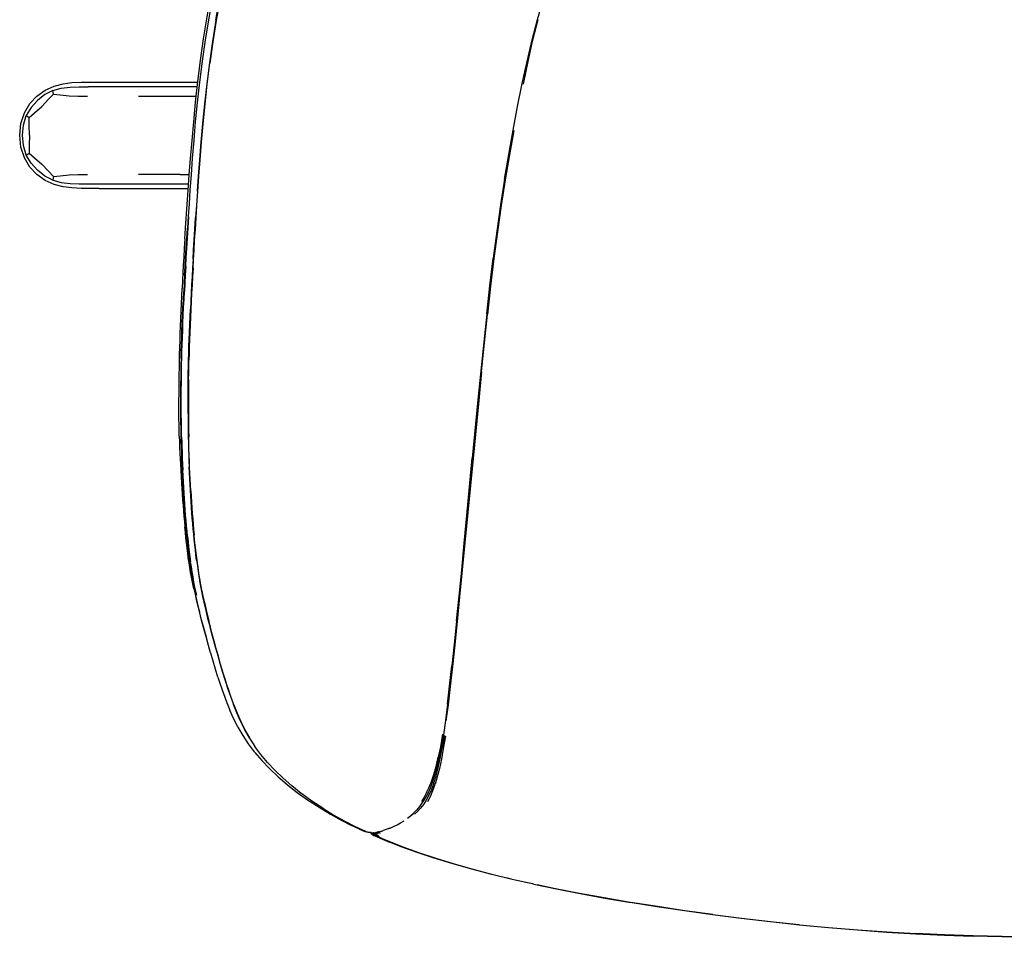
# Model space of a CAD drawing. Units: metres. Extents: x -0.356 to 0.356, y -0.356 to 0.356.
# Drawn here: x -0.356 to -0.019, y -0.275 to 0.04 of the extents above; entities that cross this region are included whole.
import ezdxf

# ---------------------------------------------------------------- set-up
doc = ezdxf.new("R2010")
doc.units = ezdxf.units.M
doc.header["$MEASUREMENT"] = 0

# ---------------------------------------------------------------- blocks, each defined once
blk = doc.blocks.new('96223db5-d845-4e4f-a0c4-d3f485510637')
for p, q in [((-0.29017, 0.03199), (-0.2912, 0.02471)), ((-0.30676, 0.0182), (-0.2953, 0.0182)), ((-0.29547, 0.0166), (-0.30752, 0.0166)), ((-0.31568, 0.01339), (-0.3079, 0.01339)), ((-0.3079, 0.01339), (-0.29583, 0.01339)), ((-0.30133, -0.01339), (-0.31568, -0.01338)), ((-0.30133, -0.01339), (-0.29821, -0.01339)), ((-0.2975, -0.01339), (-0.29761, -0.01339)), ((-0.29505, -0.01339), (-0.29502, -0.01339)), ((-0.30752, -0.0166), (-0.30258, -0.0166)), ((-0.30258, -0.0166), (-0.29844, -0.0166)), ((-0.29783, -0.0166), (-0.29773, -0.0166)), ((-0.29545, -0.01914), (-0.29509, -0.01394)), ((-0.29525, -0.0166), (-0.29528, -0.0166)), ((-0.29784, -0.0182), (-0.29795, -0.0182)), ((-0.29536, -0.0182), (-0.29539, -0.0182)), ((-0.29863, -0.0317), (-0.29839, -0.0279)), ((-0.29907, -0.03872), (-0.29863, -0.0317)), ((-0.29828, -0.06988), (-0.29819, -0.06739)), ((-0.29829, -0.07474), (-0.29835, -0.07702)), ((-0.19934, -0.09061), (-0.20126, -0.11051)), ((-0.20102, -0.1107), (-0.2056, -0.15803)), ((-0.20311, -0.13015), (-0.20126, -0.11051)), ((-0.29615, -0.14197), (-0.29636, -0.14019)), ((-0.29831, -0.14638), (-0.29856, -0.14472)), ((-0.29462, -0.15258), (-0.29464, -0.15244)), ((-0.29112, -0.16816), (-0.29108, -0.16834)), ((-0.27756, -0.20643), (-0.27926, -0.20345)), ((-0.21084, -0.20553), (-0.21154, -0.20974)), ((-0.23711, -0.23857), (-0.23705, -0.23866)), ((-0.23649, -0.23862), (-0.23639, -0.23869)), ((-0.23507, -0.23885), (-0.2341, -0.23933)), ((-0.2334, -0.23923), (-0.23441, -0.23873)), ((-0.23334, -0.23901), (-0.23393, -0.23862)), ((-0.23269, -0.23908), (-0.23387, -0.2386)), ((-0.23255, -0.23828), (-0.23197, -0.23811)), ((-0.23287, -0.24073), (-0.22964, -0.24207)), ((-0.20767, -0.24952), (-0.2137, -0.24765)), ((-0.18016, -0.25644), (-0.1724, -0.25806)), ((-0.08928, -0.27036), (-0.09927, -0.2693))]:
    blk.add_line(p, q)
for points in [[(-0.28913, 0.03947, 0), (-0.28783, 0.04692, 0), (-0.28646, 0.05441, 0), (-0.28504, 0.06193, 0), (-0.28501, 0.06188, 0), (-0.28643, 0.05437, 0), (-0.28781, 0.04688, 0), (-0.28911, 0.03943, 0)], [(-0.28631, 0.0543, 0), (-0.28769, 0.04681, 0), (-0.28899, 0.03937, 0), (-0.29017, 0.03199, 0)], [(-0.29026, 0.04761, 0), (-0.29159, 0.04013, 0), (-0.29279, 0.03272, 0), (-0.29384, 0.0254, 0), (-0.29474, 0.01824, 0), (-0.29551, 0.01127, 0)], [(-0.29527, 0.01842, 0), (-0.29437, 0.02565, 0), (-0.29334, 0.03303, 0), (-0.29215, 0.04052, 0), (-0.29081, 0.04808, 0)], [(-0.18578, 0.00986, 0), (-0.18418, 0.01771, 0), (-0.1825, 0.02532, 0), (-0.18075, 0.03265, 0), (-0.17892, 0.03966, 0), (-0.17701, 0.04633, 0)], [(-0.28911, 0.03943, 0), (-0.29028, 0.03205, 0), (-0.29131, 0.02477, 0), (-0.2922, 0.01763, 0), (-0.29296, 0.0107, 0)], [(-0.28913, 0.03947, 0), (-0.29031, 0.03209, 0), (-0.29134, 0.02481, 0)], [(-0.18373, 0.01756, 0), (-0.18215, 0.02524, 0), (-0.18051, 0.03265, 0), (-0.17874, 0.0397, 0)], [(-0.29134, 0.02481, 0), (-0.29222, 0.01767, 0), (-0.29298, 0.01074, 0)], [(-0.29284, 0.01064, 0), (-0.29208, 0.01757, 0), (-0.2912, 0.02471, 0)], [(-0.35468, 0.00772, 0), (-0.35283, 0.01086, 0), (-0.35044, 0.01342, 0), (-0.34762, 0.01544, 0), (-0.34458, 0.01686, 0), (-0.3415, 0.01767, 0), (-0.33842, 0.01804, 0), (-0.33532, 0.01817, 0), (-0.33221, 0.01819, 0), (-0.32595, 0.01819, 0)], [(-0.32595, 0.01819, 0), (-0.32265, 0.01819, 0), (-0.31894, 0.01819, 0), (-0.31468, 0.01819, 0), (-0.30676, 0.0182, 0)], [(-0.29672, 0.00464, 0), (-0.29605, 0.0114, 0), (-0.29527, 0.01842, 0)], [(-0.34877, 0.00991, 0), (-0.34644, 0.01233, 0), (-0.34475, 0.01408, 0), (-0.34497, 0.0154, 0), (-0.34769, 0.01396, 0), (-0.35024, 0.01194, 0)], [(-0.34497, 0.0154, 0), (-0.3421, 0.01614, 0), (-0.33906, 0.01647, 0), (-0.33597, 0.01658, 0), (-0.33287, 0.0166, 0)], [(-0.34475, 0.01408, 0), (-0.34252, 0.01387, 0), (-0.33942, 0.01355, 0), (-0.33626, 0.01341, 0), (-0.33315, 0.01338, 0)], [(-0.30752, 0.0166, 0), (-0.3196, 0.0166, 0), (-0.33287, 0.0166, 0)], [(-0.35024, 0.01194, 0), (-0.35244, 0.00952, 0), (-0.35408, 0.00675, 0), (-0.35304, 0.00608, 0)], [(-0.29551, 0.01127, 0), (-0.29617, 0.00457, 0), (-0.29673, -0.00182, 0), (-0.29722, -0.00786, 0), (-0.29764, -0.0135, 0), (-0.29801, -0.01871, 0)], [(-0.29531, -0.01924, 0), (-0.29494, -0.01404, 0), (-0.29453, -0.00842, 0), (-0.29405, -0.0024, 0), (-0.29349, 0.00396, 0), (-0.29284, 0.01064, 0)], [(-0.29298, 0.01074, 0), (-0.29363, 0.00406, 0), (-0.29419, -0.00231, 0), (-0.29468, -0.00832, 0), (-0.29509, -0.01394, 0)], [(-0.29506, -0.01399, 0), (-0.29465, -0.00836, 0), (-0.29417, -0.00235, 0), (-0.29361, 0.00402, 0), (-0.29296, 0.0107, 0)], [(-0.35283, -0.01086, 0), (-0.35468, -0.00772, 0), (-0.3559, -0.00402, 0), (-0.35634, 0, 0), (-0.3559, 0.00402, 0), (-0.35468, 0.00772, 0)], [(-0.35408, -0.00675, 0), (-0.35503, -0.00353, 0), (-0.35535, 0, 0), (-0.35503, 0.00353, 0), (-0.35408, 0.00675, 0)], [(-0.35295, 0, 0), (-0.35304, 0.00353, 0), (-0.35304, 0.00608, 0), (-0.35126, 0.00768, 0), (-0.34877, 0.00991, 0)], [(-0.19022, -0.01506, 0), (-0.1888, -0.00652, 0), (-0.18732, 0.00178, 0), (-0.18578, 0.00986, 0)], [(-0.29779, -0.00789, 0), (-0.29729, -0.0018, 0), (-0.29672, 0.00464, 0)], [(-0.35295, 0, 0), (-0.35304, -0.00353, 0), (-0.35304, -0.00608, 0), (-0.35126, -0.00768, 0), (-0.34877, -0.00991, 0), (-0.34644, -0.01233, 0), (-0.34475, -0.01408, 0), (-0.34497, -0.0154, 0), (-0.3421, -0.01614, 0), (-0.33906, -0.01647, 0), (-0.33597, -0.01658, 0), (-0.33287, -0.0166, 0)], [(-0.18708, 0.00167, 0), (-0.18856, -0.00664, 0), (-0.18999, -0.01519, 0), (-0.19136, -0.02398, 0), (-0.19266, -0.033, 0)], [(-0.34497, -0.0154, 0), (-0.34769, -0.01396, 0), (-0.35024, -0.01194, 0), (-0.35244, -0.00952, 0), (-0.35408, -0.00675, 0), (-0.35304, -0.00608, 0)], [(-0.2986, -0.01881, 0), (-0.29822, -0.01357, 0), (-0.29779, -0.00789, 0)], [(-0.3291, -0.01819, 0), (-0.33221, -0.01819, 0), (-0.33532, -0.01817, 0), (-0.33842, -0.01804, 0), (-0.3415, -0.01767, 0), (-0.34458, -0.01686, 0), (-0.34762, -0.01544, 0), (-0.35044, -0.01342, 0), (-0.35283, -0.01086, 0)], [(-0.34475, -0.01408, 0), (-0.34252, -0.01387, 0), (-0.33942, -0.01355, 0), (-0.33626, -0.01341, 0), (-0.33315, -0.01338, 0)], [(-0.33287, -0.0166, 0), (-0.3196, -0.0166, 0), (-0.30752, -0.0166, 0)], [(-0.29506, -0.01399, 0), (-0.29543, -0.01918, 0), (-0.29574, -0.02393, 0), (-0.29603, -0.02826, 0), (-0.29628, -0.03222, 0)], [(-0.19022, -0.01506, 0), (-0.19158, -0.02384, 0), (-0.19287, -0.03285, 0), (-0.19408, -0.04208, 0)], [(-0.3291, -0.01819, 0), (-0.32265, -0.01819, 0), (-0.31894, -0.01819, 0), (-0.31468, -0.01819, 0), (-0.29855, -0.0182, 0)], [(-0.29972, -0.03542, 0), (-0.29949, -0.03185, 0), (-0.29893, -0.02358, 0), (-0.2986, -0.01881, 0)], [(-0.29801, -0.01871, 0), (-0.29833, -0.02347, 0), (-0.29861, -0.02781, 0), (-0.29887, -0.03178, 0)], [(-0.29639, -0.03592, 0), (-0.29616, -0.03228, 0), (-0.29591, -0.02831, 0), (-0.29562, -0.02398, 0), (-0.29531, -0.01924, 0)], [(-0.29545, -0.01914, 0), (-0.29577, -0.02389, 0), (-0.29606, -0.02822, 0)], [(-0.29693, -0.04238, 0), (-0.29674, -0.03921, 0), (-0.29654, -0.03583, 0), (-0.29631, -0.03218, 0), (-0.29606, -0.02822, 0)], [(-0.29983, -0.0479, 0), (-0.29967, -0.04499, 0), (-0.29949, -0.04198, 0), (-0.2993, -0.03881, 0), (-0.29909, -0.03543, 0), (-0.29887, -0.03178, 0)], [(-0.29628, -0.03222, 0), (-0.29651, -0.03587, 0), (-0.29672, -0.03925, 0), (-0.29691, -0.04242, 0)], [(-0.19266, -0.033, 0), (-0.19386, -0.04224, 0), (-0.19498, -0.05169, 0), (-0.19604, -0.06131, 0)], [(-0.29972, -0.03542, 0), (-0.29994, -0.03867, 0), (-0.30013, -0.04167, 0), (-0.30031, -0.0445, 0), (-0.30046, -0.04707, 0)], [(-0.29696, -0.04549, 0), (-0.29678, -0.04247, 0), (-0.29659, -0.0393, 0), (-0.29639, -0.03592, 0)], [(-0.29943, -0.04489, 0), (-0.29926, -0.04188, 0), (-0.29907, -0.03872, 0)], [(-0.29693, -0.04238, 0), (-0.29711, -0.04539, 0), (-0.29728, -0.04831, 0), (-0.29743, -0.05117, 0), (-0.29758, -0.05399, 0), (-0.29772, -0.05677, 0), (-0.29785, -0.05951, 0)], [(-0.29691, -0.04242, 0), (-0.29708, -0.04543, 0), (-0.29725, -0.04835, 0), (-0.2974, -0.05122, 0), (-0.29755, -0.05404, 0), (-0.29769, -0.05682, 0)], [(-0.1963, -0.06112, 0), (-0.19522, -0.05152, 0), (-0.19408, -0.04208, 0)], [(-0.30046, -0.04707, 0), (-0.30059, -0.04959, 0), (-0.30072, -0.05245, 0)], [(-0.29943, -0.04489, 0), (-0.2996, -0.04779, 0), (-0.29975, -0.05064, 0), (-0.2999, -0.05345, 0)], [(-0.29696, -0.04549, 0), (-0.29713, -0.0484, 0), (-0.29728, -0.05127, 0), (-0.29743, -0.05409, 0), (-0.29757, -0.05687, 0)], [(-0.29983, -0.0479, 0), (-0.29998, -0.05076, 0), (-0.30013, -0.05358, 0)], [(-0.30105, -0.0602, 0), (-0.30095, -0.05762, 0), (-0.30084, -0.05503, 0), (-0.30072, -0.05245, 0)], [(-0.30052, -0.06177, 0), (-0.3004, -0.05908, 0), (-0.30027, -0.05635, 0), (-0.30013, -0.05358, 0)], [(-0.30039, -0.06423, 0), (-0.30028, -0.06161, 0), (-0.30016, -0.05894, 0), (-0.30003, -0.05622, 0), (-0.2999, -0.05345, 0)], [(-0.29769, -0.05682, 0), (-0.29782, -0.05956, 0), (-0.29795, -0.06225, 0), (-0.29806, -0.06488, 0), (-0.29816, -0.06745, 0)], [(-0.29757, -0.05687, 0), (-0.2977, -0.05961, 0), (-0.29782, -0.0623, 0), (-0.29794, -0.06493, 0), (-0.29804, -0.0675, 0), (-0.29813, -0.07, 0)], [(-0.30147, -0.07269, 0), (-0.3014, -0.07029, 0), (-0.30133, -0.06784, 0), (-0.30124, -0.06533, 0), (-0.30115, -0.06278, 0), (-0.30105, -0.0602, 0)], [(-0.29819, -0.06739, 0), (-0.29809, -0.06483, 0), (-0.29797, -0.0622, 0), (-0.29785, -0.05951, 0)], [(-0.30104, -0.07642, 0), (-0.30098, -0.07416, 0), (-0.30091, -0.07184, 0), (-0.30083, -0.06944, 0), (-0.30074, -0.06695, 0), (-0.30063, -0.06439, 0), (-0.30052, -0.06177, 0)], [(-0.1963, -0.06112, 0), (-0.19734, -0.07086, 0), (-0.19835, -0.0807, 0), (-0.19934, -0.09061, 0)], [(-0.19807, -0.0809, 0), (-0.19707, -0.07105, 0), (-0.19604, -0.06131, 0)], [(-0.30074, -0.07399, 0), (-0.30067, -0.07166, 0), (-0.30059, -0.06927, 0), (-0.30049, -0.06679, 0), (-0.30039, -0.06423, 0)], [(-0.29847, -0.07695, 0), (-0.29841, -0.07468, 0), (-0.29834, -0.07235, 0), (-0.29826, -0.06994, 0), (-0.29816, -0.06745, 0)], [(-0.29855, -0.07911, 0), (-0.2985, -0.07689, 0), (-0.29844, -0.07462, 0), (-0.29837, -0.07229, 0), (-0.29828, -0.06988, 0)], [(-0.29813, -0.07, 0), (-0.29822, -0.07241, 0), (-0.29829, -0.07474, 0)], [(-0.30162, -0.07961, 0), (-0.30158, -0.07734, 0), (-0.30153, -0.07504, 0), (-0.30147, -0.07269, 0)], [(-0.30092, -0.08277, 0), (-0.30089, -0.08062, 0), (-0.30085, -0.07845, 0), (-0.3008, -0.07624, 0), (-0.30074, -0.07399, 0)], [(-0.30104, -0.07642, 0), (-0.30109, -0.07864, 0), (-0.30113, -0.08081, 0), (-0.30116, -0.08296, 0), (-0.30119, -0.0851, 0), (-0.30121, -0.08724, 0), (-0.30122, -0.08939, 0), (-0.30122, -0.09156, 0), (-0.30122, -0.09373, 0)], [(-0.29862, -0.08568, 0), (-0.2986, -0.08353, 0), (-0.29856, -0.08136, 0), (-0.29852, -0.07918, 0), (-0.29847, -0.07695, 0)], [(-0.29848, -0.0836, 0), (-0.29844, -0.08144, 0), (-0.2984, -0.07925, 0), (-0.29835, -0.07702, 0)], [(-0.30169, -0.08407, 0), (-0.30166, -0.08185, 0), (-0.30162, -0.07961, 0)], [(-0.29867, -0.08776, 0), (-0.29865, -0.0856, 0), (-0.29863, -0.08346, 0), (-0.29859, -0.0813, 0), (-0.29855, -0.07911, 0)], [(-0.19807, -0.0809, 0), (-0.19907, -0.09081, 0), (-0.20102, -0.1107, 0)], [(-0.30176, -0.09065, 0), (-0.30174, -0.08847, 0), (-0.30172, -0.08627, 0), (-0.30169, -0.08407, 0)], [(-0.30097, -0.09568, 0), (-0.30098, -0.09351, 0), (-0.30098, -0.09135, 0), (-0.30098, -0.08919, 0), (-0.30097, -0.08704, 0), (-0.30095, -0.0849, 0), (-0.30092, -0.08277, 0)], [(-0.29848, -0.0836, 0), (-0.29851, -0.08576, 0), (-0.29852, -0.08791, 0), (-0.29854, -0.09008, 0)], [(-0.29866, -0.09437, 0), (-0.29866, -0.09218, 0), (-0.29866, -0.09, 0), (-0.29864, -0.08783, 0), (-0.29862, -0.08568, 0)], [(-0.30177, -0.09493, 0), (-0.30176, -0.09281, 0), (-0.30176, -0.09065, 0)], [(-0.29867, -0.08776, 0), (-0.29868, -0.08992, 0), (-0.29869, -0.0921, 0), (-0.29868, -0.09428, 0), (-0.29867, -0.09647, 0)], [(-0.29854, -0.09008, 0), (-0.29854, -0.09227, 0), (-0.29854, -0.09446, 0)], [(-0.30122, -0.09373, 0), (-0.30121, -0.09591, 0), (-0.30119, -0.09809, 0), (-0.30116, -0.10026, 0), (-0.30112, -0.10243, 0), (-0.30108, -0.10457, 0), (-0.30102, -0.10669, 0)], [(-0.29866, -0.09437, 0), (-0.29865, -0.09656, 0), (-0.29863, -0.09875, 0), (-0.2986, -0.10094, 0)], [(-0.30168, -0.10304, 0), (-0.30172, -0.10107, 0), (-0.30175, -0.09906, 0), (-0.30176, -0.09702, 0), (-0.30177, -0.09493, 0)], [(-0.30084, -0.1043, 0), (-0.30088, -0.10217, 0), (-0.30092, -0.10001, 0), (-0.30095, -0.09785, 0), (-0.30097, -0.09568, 0)], [(-0.29867, -0.09647, 0), (-0.29865, -0.09866, 0), (-0.29863, -0.10085, 0), (-0.29859, -0.10302, 0)], [(-0.29854, -0.09446, 0), (-0.29853, -0.09665, 0), (-0.29851, -0.09884, 0), (-0.29848, -0.10103, 0), (-0.29844, -0.10321, 0)], [(-0.2986, -0.10094, 0), (-0.29856, -0.10311, 0), (-0.29851, -0.10527, 0)], [(-0.30168, -0.10304, 0), (-0.30162, -0.10498, 0), (-0.30155, -0.1069, 0), (-0.30147, -0.10881, 0), (-0.30137, -0.11073, 0)], [(-0.30084, -0.1043, 0), (-0.30078, -0.10641, 0), (-0.30071, -0.10849, 0), (-0.30064, -0.11056, 0), (-0.30055, -0.1126, 0), (-0.30046, -0.11462, 0)], [(-0.29859, -0.10302, 0), (-0.29854, -0.10518, 0), (-0.29848, -0.10731, 0), (-0.29842, -0.10941, 0), (-0.29834, -0.1115, 0), (-0.29826, -0.11355, 0)], [(-0.29811, -0.11377, 0), (-0.2982, -0.1117, 0), (-0.29827, -0.10962, 0), (-0.29834, -0.10751, 0), (-0.2984, -0.10537, 0), (-0.29844, -0.10321, 0)], [(-0.30102, -0.10669, 0), (-0.30095, -0.10879, 0), (-0.30088, -0.11086, 0)], [(-0.29851, -0.10527, 0), (-0.29846, -0.1074, 0), (-0.29839, -0.10951, 0), (-0.29832, -0.1116, 0), (-0.29823, -0.11366, 0), (-0.29814, -0.11569, 0)], [(-0.30137, -0.11073, 0), (-0.30127, -0.11266, 0), (-0.30116, -0.1146, 0), (-0.30101, -0.11711, 0), (-0.30089, -0.11906, 0)], [(-0.30088, -0.11086, 0), (-0.30079, -0.11291, 0), (-0.3007, -0.11494, 0), (-0.3006, -0.11694, 0), (-0.3005, -0.11892, 0)], [(-0.30025, -0.11859, 0), (-0.30036, -0.11662, 0), (-0.30046, -0.11462, 0)], [(-0.29807, -0.1176, 0), (-0.29817, -0.11559, 0), (-0.29826, -0.11355, 0)], [(-0.29771, -0.12178, 0), (-0.29782, -0.11981, 0), (-0.29792, -0.11782, 0), (-0.29802, -0.1158, 0), (-0.29811, -0.11377, 0)], [(-0.29814, -0.11569, 0), (-0.29804, -0.1177, 0), (-0.29794, -0.11969, 0), (-0.29782, -0.12166, 0)], [(-0.29761, -0.12543, 0), (-0.29773, -0.1235, 0), (-0.29785, -0.12155, 0), (-0.29796, -0.11959, 0), (-0.29807, -0.1176, 0)], [(-0.30089, -0.11906, 0), (-0.30077, -0.121, 0), (-0.30064, -0.12293, 0), (-0.30051, -0.12485, 0), (-0.30036, -0.12675, 0), (-0.30022, -0.12864, 0)], [(-0.29988, -0.12853, 0), (-0.30001, -0.12664, 0), (-0.30014, -0.12474, 0), (-0.30027, -0.12282, 0), (-0.30038, -0.12088, 0), (-0.3005, -0.11892, 0)], [(-0.2999, -0.12441, 0), (-0.30002, -0.12249, 0), (-0.30014, -0.12055, 0), (-0.30025, -0.11859, 0)], [(-0.29883, -0.13733, 0), (-0.29901, -0.13554, 0), (-0.29918, -0.13373, 0), (-0.29934, -0.1319, 0), (-0.29949, -0.13005, 0), (-0.29963, -0.12819, 0), (-0.29977, -0.12631, 0), (-0.2999, -0.12441, 0)], [(-0.29782, -0.12166, 0), (-0.29771, -0.12361, 0), (-0.29758, -0.12554, 0), (-0.29746, -0.12745, 0)], [(-0.29771, -0.12178, 0), (-0.29759, -0.12373, 0), (-0.29747, -0.12566, 0), (-0.29734, -0.12757, 0), (-0.2972, -0.12946, 0), (-0.29706, -0.13133, 0)], [(-0.29636, -0.14019, 0), (-0.29654, -0.13841, 0), (-0.29672, -0.1366, 0), (-0.29689, -0.13478, 0), (-0.29705, -0.13295, 0), (-0.2972, -0.13109, 0), (-0.29735, -0.12922, 0), (-0.29748, -0.12733, 0), (-0.29761, -0.12543, 0)], [(-0.29718, -0.13121, 0), (-0.29732, -0.12934, 0), (-0.29746, -0.12745, 0)], [(-0.30022, -0.12864, 0), (-0.30007, -0.13052, 0), (-0.29991, -0.13237, 0), (-0.29974, -0.13421, 0)], [(-0.29926, -0.13589, 0), (-0.29943, -0.13407, 0), (-0.29959, -0.13224, 0), (-0.29974, -0.13039, 0), (-0.29988, -0.12853, 0)], [(-0.2967, -0.13672, 0), (-0.29687, -0.1349, 0), (-0.29703, -0.13307, 0), (-0.29718, -0.13121, 0)], [(-0.29706, -0.13133, 0), (-0.29691, -0.13319, 0), (-0.29675, -0.13503, 0), (-0.29658, -0.13685, 0)], [(-0.20664, -0.16626, 0), (-0.20578, -0.15782, 0), (-0.20491, -0.14895, 0), (-0.20402, -0.1397, 0), (-0.20311, -0.13015, 0)], [(-0.29899, -0.14132, 0), (-0.29919, -0.13958, 0), (-0.29938, -0.13782, 0), (-0.29956, -0.13602, 0), (-0.29974, -0.13421, 0)], [(-0.29926, -0.13589, 0), (-0.29908, -0.13768, 0), (-0.29889, -0.13947, 0)], [(-0.29883, -0.13733, 0), (-0.29865, -0.1391, 0), (-0.29845, -0.14086, 0), (-0.29824, -0.14261, 0), (-0.29801, -0.14434, 0), (-0.29777, -0.14607, 0)], [(-0.2967, -0.13672, 0), (-0.29652, -0.13853, 0), (-0.29633, -0.14032, 0), (-0.29613, -0.14209, 0), (-0.29592, -0.14386, 0)], [(-0.29621, -0.14045, 0), (-0.2964, -0.13866, 0), (-0.29658, -0.13685, 0)], [(-0.29856, -0.14472, 0), (-0.29878, -0.14303, 0), (-0.29899, -0.14132, 0)], [(-0.29848, -0.14299, 0), (-0.29869, -0.14123, 0), (-0.29889, -0.13947, 0)], [(-0.2958, -0.14399, 0), (-0.29601, -0.14223, 0), (-0.29621, -0.14045, 0)], [(-0.29848, -0.14299, 0), (-0.29825, -0.14473, 0), (-0.29801, -0.14646, 0), (-0.29775, -0.14819, 0)], [(-0.29571, -0.14548, 0), (-0.29594, -0.14373, 0), (-0.29615, -0.14197, 0)], [(-0.29592, -0.14386, 0), (-0.29569, -0.14561, 0), (-0.29545, -0.14735, 0), (-0.29519, -0.14909, 0), (-0.29491, -0.15083, 0), (-0.29462, -0.15258, 0)], [(-0.2948, -0.15097, 0), (-0.29507, -0.14923, 0), (-0.29533, -0.14749, 0), (-0.29557, -0.14575, 0), (-0.2958, -0.14399, 0)], [(-0.29663, -0.15528, 0), (-0.29712, -0.15299, 0), (-0.29746, -0.15131, 0), (-0.29777, -0.14966, 0), (-0.29805, -0.14803, 0), (-0.29831, -0.14638, 0)], [(-0.29724, -0.14951, 0), (-0.29752, -0.14779, 0), (-0.29777, -0.14607, 0)], [(-0.29775, -0.14819, 0), (-0.29748, -0.14992, 0), (-0.29718, -0.15166, 0), (-0.29686, -0.15341, 0), (-0.29652, -0.15519, 0), (-0.29614, -0.15703, 0)], [(-0.29571, -0.14548, 0), (-0.29547, -0.14722, 0), (-0.29521, -0.14896, 0), (-0.29494, -0.15069, 0), (-0.29464, -0.15244, 0)], [(-0.29628, -0.15476, 0), (-0.29663, -0.15298, 0), (-0.29695, -0.15124, 0), (-0.29724, -0.14951, 0)], [(-0.29383, -0.15628, 0), (-0.29418, -0.15448, 0), (-0.2945, -0.15272, 0), (-0.2948, -0.15097, 0)], [(-0.2957, -0.15751, 0), (-0.2959, -0.15659, 0), (-0.29628, -0.15476, 0)], [(-0.29397, -0.15599, 0), (-0.29432, -0.1542, 0), (-0.29464, -0.15244, 0)], [(-0.29271, -0.16185, 0), (-0.29316, -0.15987, 0), (-0.29357, -0.15797, 0), (-0.29395, -0.15613, 0), (-0.2943, -0.15434, 0), (-0.29462, -0.15258, 0)], [(-0.29663, -0.15528, 0), (-0.29622, -0.15712, 0), (-0.29577, -0.15905, 0), (-0.29527, -0.16107, 0), (-0.29473, -0.16319, 0)], [(-0.29366, -0.16733, 0), (-0.29424, -0.16508, 0), (-0.29478, -0.16293, 0), (-0.29527, -0.16088, 0), (-0.29572, -0.15892, 0), (-0.29614, -0.15703, 0)], [(-0.29397, -0.15599, 0), (-0.2936, -0.15783, 0), (-0.29318, -0.15973, 0)], [(-0.29304, -0.16002, 0), (-0.29345, -0.15812, 0), (-0.29383, -0.15628, 0)], [(-0.2056, -0.15803, 0), (-0.20644, -0.16647, 0), (-0.20726, -0.17445, 0), (-0.20806, -0.18192, 0), (-0.20884, -0.18878, 0), (-0.20959, -0.19498, 0), (-0.21031, -0.20054, 0)], [(-0.29112, -0.16816, 0), (-0.29171, -0.16591, 0), (-0.29224, -0.16376, 0), (-0.29273, -0.1617, 0), (-0.29318, -0.15973, 0)], [(-0.29304, -0.16002, 0), (-0.29259, -0.162, 0), (-0.2921, -0.16405, 0), (-0.29157, -0.1662, 0)], [(-0.29271, -0.16185, 0), (-0.29222, -0.1639, 0), (-0.29168, -0.16605, 0), (-0.2911, -0.16831, 0)], [(-0.29239, -0.17179, 0), (-0.2927, -0.17069, 0), (-0.29338, -0.16825, 0), (-0.29401, -0.16591, 0), (-0.29414, -0.16542, 0), (-0.29473, -0.16319, 0)], [(-0.29165, -0.17465, 0), (-0.29236, -0.17212, 0), (-0.29303, -0.16968, 0), (-0.29366, -0.16733, 0)], [(-0.28669, -0.18381, 0), (-0.28749, -0.18108, 0), (-0.28826, -0.1784, 0), (-0.289, -0.17579, 0), (-0.2897, -0.17326, 0), (-0.29036, -0.17082, 0), (-0.29098, -0.16846, 0), (-0.29157, -0.1662, 0)], [(-0.28837, -0.17825, 0), (-0.28911, -0.17564, 0), (-0.28981, -0.17311, 0), (-0.29047, -0.17066, 0), (-0.2911, -0.16831, 0)], [(-0.20664, -0.16626, 0), (-0.20747, -0.17424, 0), (-0.20827, -0.18172, 0)], [(-0.29087, -0.17737, 0), (-0.29091, -0.17725, 0), (-0.29165, -0.17465, 0)], [(-0.28842, -0.18553, 0), (-0.28927, -0.18276, 0), (-0.29009, -0.18004, 0), (-0.29087, -0.17737, 0)], [(-0.28508, -0.18923, 0), (-0.28596, -0.18642, 0), (-0.2868, -0.18365, 0), (-0.28761, -0.18092, 0), (-0.28837, -0.17825, 0)], [(-0.20978, -0.19482, 0), (-0.20904, -0.18859, 0), (-0.20827, -0.18172, 0)], [(-0.28842, -0.18553, 0), (-0.28752, -0.18833, 0), (-0.28656, -0.19116, 0), (-0.28551, -0.19401, 0), (-0.28434, -0.19686, 0)], [(-0.28301, -0.19505, 0), (-0.28404, -0.19221, 0), (-0.28498, -0.18938, 0), (-0.28585, -0.18658, 0), (-0.28669, -0.18381, 0)], [(-0.28508, -0.18923, 0), (-0.28414, -0.19206, 0), (-0.28311, -0.1949, 0)], [(-0.2807, -0.2006, 0), (-0.28197, -0.19775, 0), (-0.28311, -0.1949, 0)], [(-0.28301, -0.19505, 0), (-0.28188, -0.1979, 0), (-0.28061, -0.20075, 0)], [(-0.20978, -0.19482, 0), (-0.21049, -0.20041, 0), (-0.21119, -0.20532, 0), (-0.21189, -0.20955, 0)], [(-0.28149, -0.2027, 0), (-0.28156, -0.20256, 0), (-0.28303, -0.19971, 0), (-0.28434, -0.19686, 0)], [(-0.2807, -0.2006, 0), (-0.27926, -0.20345, 0), (-0.27765, -0.20628, 0), (-0.27764, -0.20629, 0)], [(-0.28061, -0.20075, 0), (-0.27917, -0.2036, 0), (-0.27756, -0.20643, 0), (-0.27573, -0.20924, 0)], [(-0.27573, -0.2113, 0), (-0.27584, -0.21115, 0), (-0.27795, -0.20836, 0), (-0.27983, -0.20554, 0), (-0.28149, -0.2027, 0)], [(-0.21151, -0.2051, 0), (-0.21222, -0.20936, 0), (-0.21296, -0.21299, 0)], [(-0.2105, -0.20579, 0), (-0.2112, -0.21, 0), (-0.21187, -0.21364, 0)], [(-0.27139, -0.21478, 0), (-0.27368, -0.21202, 0), (-0.27573, -0.20924, 0)], [(-0.27573, -0.2113, 0), (-0.27338, -0.21406, 0), (-0.27079, -0.21679, 0)], [(-0.21488, -0.22148, 0), (-0.21409, -0.21908, 0), (-0.21334, -0.21633, 0), (-0.21261, -0.21318, 0), (-0.21189, -0.20955, 0)], [(-0.21446, -0.22186, 0), (-0.21367, -0.21938, 0), (-0.21293, -0.21656, 0), (-0.21223, -0.21338, 0), (-0.21154, -0.20974, 0)], [(-0.25985, -0.22534, 0), (-0.26309, -0.22278, 0), (-0.26609, -0.22016, 0), (-0.26886, -0.21749, 0), (-0.27139, -0.21478, 0)], [(-0.21525, -0.22122, 0), (-0.21446, -0.21887, 0), (-0.2137, -0.21613, 0), (-0.21296, -0.21299, 0)], [(-0.21187, -0.21364, 0), (-0.21255, -0.21685, 0), (-0.21328, -0.21968, 0), (-0.21403, -0.22219, 0)], [(-0.27079, -0.21679, 0), (-0.27062, -0.21695, 0), (-0.2678, -0.21964, 0)], [(-0.2678, -0.21964, 0), (-0.26473, -0.22227, 0), (-0.26453, -0.22243, 0), (-0.26123, -0.22501, 0), (-0.2577, -0.22753, 0), (-0.25375, -0.23011, 0)], [(-0.21446, -0.22186, 0), (-0.21527, -0.22406, 0), (-0.21614, -0.22598, 0), (-0.21705, -0.22767, 0), (-0.21801, -0.22915, 0)], [(-0.21488, -0.22148, 0), (-0.2157, -0.22357, 0), (-0.21656, -0.2254, 0), (-0.21746, -0.22702, 0)], [(-0.21693, -0.22508, 0), (-0.21607, -0.22327, 0), (-0.21525, -0.22122, 0)], [(-0.21652, -0.2281, 0), (-0.21564, -0.22637, 0), (-0.21481, -0.22441, 0), (-0.21403, -0.22219, 0)], [(-0.25252, -0.23042, 0), (-0.2562, -0.22798, 0), (-0.25966, -0.22548, 0), (-0.25985, -0.22534, 0)], [(-0.21693, -0.22508, 0), (-0.21781, -0.22669, 0), (-0.21872, -0.22815, 0)], [(-0.21746, -0.22702, 0), (-0.21839, -0.22848, 0), (-0.21933, -0.22978, 0), (-0.2203, -0.23095, 0), (-0.22131, -0.23201, 0)], [(-0.21801, -0.22915, 0), (-0.21902, -0.23042, 0), (-0.22006, -0.23153, 0), (-0.22112, -0.23248, 0)], [(-0.25375, -0.23011, 0), (-0.24982, -0.23247, 0), (-0.24601, -0.2346, 0), (-0.24263, -0.23636, 0)], [(-0.25252, -0.23042, 0), (-0.24867, -0.23275, 0), (-0.24492, -0.23485, 0)], [(-0.22349, -0.23386, 0), (-0.22237, -0.23297, 0), (-0.22131, -0.23201, 0)], [(-0.22131, -0.23221, 0), (-0.22239, -0.23311, 0), (-0.22349, -0.23395, 0)], [(-0.24492, -0.23485, 0), (-0.2416, -0.23657, 0), (-0.23893, -0.23784, 0)], [(-0.23001, -0.23742, 0), (-0.22943, -0.2372, 0), (-0.22823, -0.23668, 0), (-0.227, -0.23609, 0)], [(-0.227, -0.23609, 0), (-0.22582, -0.23546, 0), (-0.22464, -0.23473, 0)], [(-0.23692, -0.23874, 0), (-0.23797, -0.23847, 0), (-0.23979, -0.23772, 0), (-0.23993, -0.23765, 0), (-0.24263, -0.23636, 0)], [(-0.23893, -0.23784, 0), (-0.2371, -0.23857, 0), (-0.23576, -0.23889, 0), (-0.23535, -0.23889, 0), (-0.2348, -0.23884, 0)], [(-0.23622, -0.23868, 0), (-0.23675, -0.23873, 0), (-0.23692, -0.23874, 0)], [(-0.23654, -0.23862, 0), (-0.23612, -0.23871, 0), (-0.23613, -0.23869, 0)], [(-0.23639, -0.23869, 0), (-0.23622, -0.23868, 0), (-0.2362, -0.23867, 0)], [(-0.23628, -0.23865, 0), (-0.23626, -0.23868, 0), (-0.23613, -0.23877, 0)], [(-0.23626, -0.23868, 0), (-0.23595, -0.23909, 0), (-0.23498, -0.23972, 0), (-0.23484, -0.23979, 0), (-0.23287, -0.24073, 0)], [(-0.23595, -0.23909, 0), (-0.23605, -0.23894, 0), (-0.23612, -0.23877, 0), (-0.23614, -0.23868, 0)], [(-0.23591, -0.23874, 0), (-0.23596, -0.23876, 0), (-0.23613, -0.23877, 0), (-0.23582, -0.23917, 0), (-0.23484, -0.23979, 0)], [(-0.236, -0.23883, 0), (-0.23612, -0.23871, 0), (-0.23606, -0.2387, 0)], [(-0.23353, -0.23997, 0), (-0.23523, -0.23912, 0), (-0.23568, -0.2388, 0)], [(-0.2354, -0.23887, 0), (-0.23522, -0.239, 0), (-0.23329, -0.23997, 0)], [(-0.2339, -0.23955, 0), (-0.23519, -0.2389, 0), (-0.23524, -0.23887, 0)], [(-0.23504, -0.239, 0), (-0.23501, -0.23916, 0), (-0.23518, -0.23886, 0)], [(-0.23397, -0.23887, 0), (-0.23452, -0.23894, 0), (-0.23491, -0.23893, 0), (-0.23514, -0.23886, 0)], [(-0.23339, -0.23988, 0), (-0.23412, -0.23951, 0), (-0.23504, -0.23886, 0), (-0.23505, -0.23885, 0)], [(-0.23489, -0.23928, 0), (-0.23501, -0.23916, 0), (-0.2341, -0.2398, 0), (-0.23381, -0.23995, 0)], [(-0.235, -0.23884, 0), (-0.2348, -0.23884, 0), (-0.23427, -0.23877, 0), (-0.23358, -0.23862, 0)], [(-0.2137, -0.24765, 0), (-0.21956, -0.24569, 0), (-0.22466, -0.24385, 0), (-0.22894, -0.2422, 0), (-0.23208, -0.24086, 0), (-0.23397, -0.23991, 0), (-0.23489, -0.23928, 0)], [(-0.23305, -0.23841, 0), (-0.23338, -0.2385, 0), (-0.23383, -0.23859, 0)], [(-0.23358, -0.23862, 0), (-0.23276, -0.2384, 0), (-0.23182, -0.2381, 0)], [(-0.22961, -0.23727, 0), (-0.23076, -0.23772, 0), (-0.23182, -0.2381, 0)], [(-0.19487, -0.25301, 0), (-0.19507, -0.25296, 0), (-0.20183, -0.25119, 0), (-0.20827, -0.24936, 0), (-0.21437, -0.24749, 0), (-0.22012, -0.24557, 0), (-0.2253, -0.24373, 0), (-0.22964, -0.24207, 0)], [(-0.18016, -0.25644, 0), (-0.18756, -0.25478, 0), (-0.19461, -0.25307, 0), (-0.20131, -0.25132, 0), (-0.20767, -0.24952, 0)], [(-0.18788, -0.2547, 0), (-0.18797, -0.25468, 0), (-0.18951, -0.25431, 0)], [(-0.18026, -0.25642, 0), (-0.18052, -0.25636, 0), (-0.18349, -0.25569, 0)], [(-0.16457, -0.2596, 0), (-0.17272, -0.258, 0), (-0.17906, -0.25667, 0)], [(-0.1724, -0.25806, 0), (-0.16429, -0.25964, 0), (-0.15581, -0.26118, 0), (-0.14699, -0.26268, 0)], [(-0.14721, -0.26267, 0), (-0.15606, -0.26116, 0), (-0.16457, -0.2596, 0)], [(-0.12862, -0.26555, 0), (-0.13805, -0.26414, 0), (-0.14721, -0.26267, 0)], [(-0.11884, -0.26685, 0), (-0.12845, -0.26553, 0), (-0.13785, -0.26413, 0), (-0.14699, -0.26268, 0)], [(-0.09927, -0.2693, 0), (-0.10919, -0.26814, 0), (-0.11899, -0.26688, 0), (-0.12862, -0.26555, 0)], [(-0.11884, -0.26685, 0), (-0.10905, -0.2681, 0), (-0.09915, -0.26925, 0), (-0.08918, -0.2703, 0), (-0.07918, -0.27124, 0), (-0.06921, -0.27206, 0)], [(-0.08928, -0.27036, 0), (-0.07928, -0.2713, 0), (-0.06929, -0.27212, 0), (-0.05933, -0.27282, 0), (-0.0494, -0.2734, 0), (-0.0395, -0.27387, 0), (-0.02964, -0.27423, 0)], [(-0.06921, -0.27206, 0), (-0.05926, -0.27275, 0), (-0.04934, -0.27333, 0)], [(-0.01978, -0.2744, 0), (-0.02961, -0.27415, 0), (-0.03946, -0.2738, 0), (-0.04934, -0.27333, 0)], [(-0.00999, -0.27462, 0), (-0.01981, -0.27448, 0), (-0.02964, -0.27423, 0)], [(-0.00018, -0.27459, 0), (-0.00998, -0.27455, 0), (-0.01978, -0.2744, 0)]]:
    blk.add_polyline3d(points)

msp = doc.modelspace()

# ---------------------------------------------------------------- block references
msp.add_blockref('96223db5-d845-4e4f-a0c4-d3f485510637', (0, 0))

doc.saveas('drawing.dxf')
